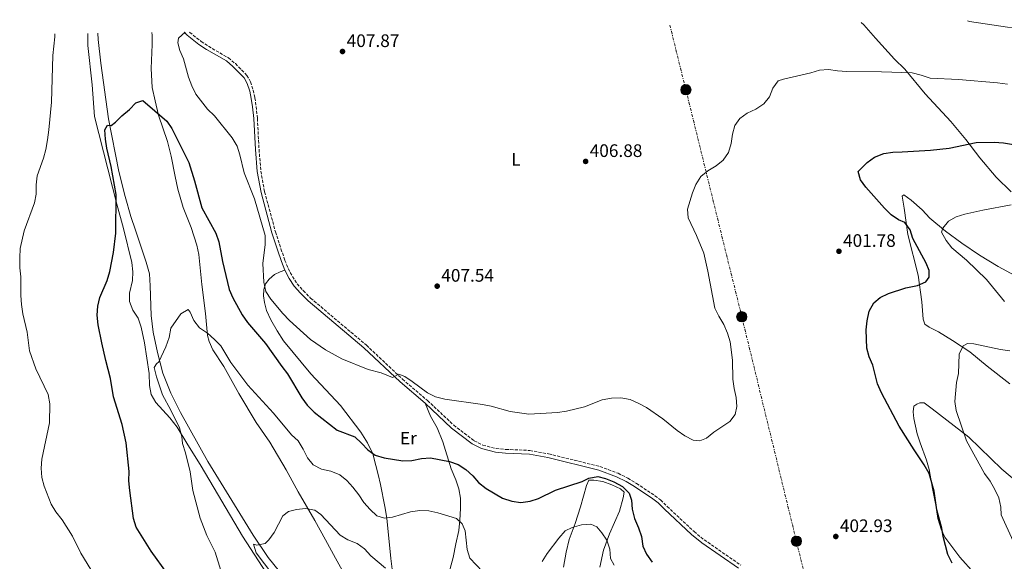
# Model space of a CAD drawing. Units: metres. Extents: x 597766 to 601242, y 4689791 to 4692152.
# Drawn here: x 598395 to 598940, y 4691821 to 4692121 of the extents above; entities that cross this region are included whole.
import ezdxf
from ezdxf.enums import TextEntityAlignment as Align

# ---------------------------------------------------------------- set-up
doc = ezdxf.new("R2010")
doc.units = ezdxf.units.M
doc.header["$MEASUREMENT"] = 0
doc.linetypes.add('DGN Style 3', pattern=[2.435891, 1.739922, -0.695969])
doc.linetypes.add('DGN Style 7', pattern=[3.479844, 1.56593, -0.695969, 0.521977, -0.695969])
for name, color, linetype, lineweight in [('Camino', 7, 'DGN Style 3', 0), ('Cauce permanente', 151, 'Continuous', 13), ('contrucción  en ruinas', 1, 'DGN Style 3', 13), ('Cota de punto acotado terreno', 7, 'Continuous', 0), ('Curva de nivel directora', 30, 'Continuous', 30), ('Curva de nivel intermedia', 30, 'Continuous', 0), ('Etiqueta de uso rústico', 92, 'Continuous', 0), ('Línea de cambio de uso (parcela vista)', 92, 'Continuous', 0), ('Línea eléctrica', 6, 'DGN Style 7', 0), ('Margen derecho', 7, 'Continuous', 0), ('Poste tendido eléctrico', 7, 'Continuous', 0), ('Punto acotado terreno (símbolo)', 7, 'Continuous', 0)]:
    doc.layers.add(name, color=color, linetype=linetype, lineweight=lineweight)
doc.styles.add('Style-Arial', font='arial.ttf')

# ---------------------------------------------------------------- blocks, each defined once
blk = doc.blocks.new('5PATER')
at = {"layer": 'Cauce permanente', "linetype": 'Continuous', "lineweight": 0}
h = blk.add_hatch(color=51, dxfattribs=at)
edge = h.paths.add_edge_path()
edge.add_ellipse((0, 0), major_axis=(-0.11, -0.111), ratio=0.999422, start_angle=0, end_angle=360)
blk = doc.blocks.new('5PELE')
at = {"layer": 'contrucción  en ruinas', "linetype": 'Continuous', "lineweight": 0}
h = blk.add_hatch(color=9, dxfattribs=at)
edge = h.paths.add_edge_path()
edge.add_arc((0, 0), 0.285, 0, 360)
at = {"layer": 'contrucción  en ruinas', "color": 252, "linetype": 'Continuous', "lineweight": 0}
blk.add_circle((0, 0), 0.285, dxfattribs=at)

msp = doc.modelspace()

# ---------------------------------------------------------------- linework, layer by layer
at = {"layer": 'Camino', "color": 7, "linetype": 'DGN Style 3', "lineweight": 0}
msp.add_polyline3d([(598489.19, 4692113.94, 405.09), (598489.37, 4692113.76, 405.11), (598495.67, 4692108.69, 405.94), (598499.7, 4692106.04, 406.36), (598510.83, 4692099.6, 407.42), (598514.67, 4692096.43, 407.58), (598521.06, 4692089.89, 408.08), (598523.06, 4692086.3, 407.91), (598524.56, 4692081.72, 407.91), (598525.44, 4692077.6, 407.91), (598526.12, 4692072.77, 407.58), (598526.81, 4692066.2, 407.09), (598527.72, 4692049.06, 406.27), (598528.74, 4692037.04, 405.77), (598530.82, 4692025.53, 405.61), (598536.8, 4692003.47, 405.61), (598539.84, 4691994.07, 405.61), (598542.05, 4691987.63, 405.94), (598543.91, 4691983.09, 405.94), (598546.21, 4691978.68, 405.77), (598548.77, 4691974.68, 405.77), (598552.24, 4691970.84, 406.27), (598556.27, 4691966.73, 406.1), (598587.12, 4691940.69, 405.77), (598607.1, 4691921.91, 404.62), (598620.95, 4691910.09, 403.96), (598635.47, 4691896.42, 402.86), (598646.78, 4691887.84, 402.51), (598651.6, 4691885.41, 402.31), (598658.87, 4691883.49, 402.31), (598664.3, 4691883.04, 402.64), (598677.59, 4691882.48, 402.68), (598687.97, 4691880.58, 402.97), (598716.37, 4691873.59, 401.16), (598726.36, 4691869.84, 400.98), (598731.82, 4691867.11, 401.14), (598736.56, 4691864.2, 401.45), (598746.73, 4691857.45, 402.89), (598749.87, 4691855.08, 403.3), (598753.52, 4691851.52, 403.62), (598768.4, 4691837.57, 403.3), (598774, 4691833.04, 402.81), (598794.35, 4691818.97, 401.66)], dxfattribs=at)
at = {"layer": 'Curva de nivel directora', "color": 30, "linetype": 'Continuous', "lineweight": 30, "elevation": 400, "flags": 128}
for points in [[(598477.01, 4691814.19), (598468.04, 4691826.76), (598459.78, 4691840.01), (598458.25, 4691844.91), (598456.15, 4691860.41), (598455.75, 4691865.64), (598455.79, 4691870.82), (598454.3, 4691886.77), (598451.97, 4691896.8), (598447.25, 4691912.05), (598445.6, 4691922.22), (598442.88, 4691932.16), (598440.66, 4691941.94), (598438.69, 4691952), (598438.16, 4691957.23), (598438.45, 4691962.22), (598439.7, 4691967.07), (598443.76, 4691976.57), (598445.1, 4691981.54), (598447.18, 4691992.03), (598448.55, 4692002.67), (598448.67, 4692024.08), (598445.94, 4692039.47), (598443.51, 4692049.73), (598442.72, 4692054.71), (598442.32, 4692059.81), (598443.83, 4692062.34), (598445.86, 4692062.26), (598448.34, 4692064.04), (598451.8, 4692067.66), (598456, 4692071.05), (598459.56, 4692074.71), (598463.38, 4692076.08), (598476.68, 4692064.65), (598479.48, 4692060.51), (598488.92, 4692041.81), (598492.08, 4692031.65), (598496.01, 4692016.74), (598503.87, 4692002.63), (598505.42, 4691997.87), (598507.44, 4691986.99), (598511.22, 4691971.51), (598513.14, 4691966.89), (598518.48, 4691957.41), (598521.27, 4691953.23), (598531.25, 4691941.64), (598540.3, 4691928.85), (598543.41, 4691924.94), (598551.48, 4691911.54), (598554.35, 4691907.44), (598558.25, 4691903.7), (598570.92, 4691893.73), (598580.74, 4691889.99), (598584.45, 4691886.56), (598587.84, 4691882.76), (598591.92, 4691879.85)], [(598898.49, 4691978.4), (598898.57, 4691981.94), (598896.83, 4691985.99), (598889.53, 4691999.72), (598888, 4692004.59), (598885.04, 4692008.61), (598881.56, 4692009.99), (598877.39, 4692012.76), (598873.87, 4692016.45), (598863.46, 4692028.17), (598860.47, 4692032.17), (598859.29, 4692036.74), (598864.19, 4692041.84), (598868.28, 4692044.72), (598873.4, 4692046.66), (598878.33, 4692047.53), (598883.57, 4692047.59), (598899.17, 4692048.61), (598909.53, 4692049.69), (598924.48, 4692052.89), (598934.52, 4692053.06), (598939.55, 4692052.6), (598965.43, 4692048.32)], [(598911.24, 4691820.1), (598908.81, 4691824.93), (598906.27, 4691834.9), (598905.47, 4691839.57), (598902.78, 4691849.58), (598901.35, 4691859.91), (598898.5, 4691869.75), (598895.77, 4691874.6), (598890.13, 4691882.84), (598881.88, 4691895.85), (598872.19, 4691914.37), (598869.97, 4691919.26), (598867.32, 4691929.6), (598865.29, 4691934.17), (598863.97, 4691939.03), (598863.67, 4691949.21), (598864.28, 4691954.26), (598865.36, 4691959.48), (598867.8, 4691964.06), (598871.45, 4691967.14), (598876, 4691969.22), (598885.66, 4691972.49), (598892.08, 4691973.81), (598896.69, 4691975.74), (598898.49, 4691978.4)], [(598591.92, 4691879.85), (598596.97, 4691878.38), (598607.23, 4691876.77), (598612.23, 4691876.86), (598617.61, 4691877.95), (598622.6, 4691878.38), (598633.09, 4691876.38), (598637.82, 4691874.77), (598642.18, 4691871.93), (598645.93, 4691868.46), (598649.22, 4691864.7), (598653.44, 4691861.47), (598662.52, 4691856.17), (598667.57, 4691854.36), (598672.53, 4691853.77), (598677.67, 4691854.39), (598682.42, 4691855.95), (598691.84, 4691860.52), (598706.59, 4691865.29), (598710.12, 4691867.12), (598715.1, 4691868.04), (598719.36, 4691866.98), (598724.08, 4691865.05), (598728.79, 4691862.56), (598732.45, 4691858.8), (598733.77, 4691854.98), (598734.11, 4691849.98), (598735.39, 4691844.77), (598737.69, 4691839.59), (598739.27, 4691834.84), (598740, 4691829.58), (598742.07, 4691825.02), (598745.18, 4691820.69)]]:
    msp.add_lwpolyline(points, dxfattribs=at)
at = {"layer": 'Curva de nivel intermedia', "color": 30, "linetype": 'Continuous', "lineweight": 0, "flags": 128}
for points, elevation in [([(598919.78, 4692120.06), (598920.79, 4692119.77), (598941.8, 4692116.7), (598946.79, 4692116.33), (598951.79, 4692116.76), (598966.92, 4692120.31), (598968.37, 4692120.75)], 410), ([(598486.81, 4692113.9), (598483.21, 4692110.6), (598482.78, 4692107.91), (598483.93, 4692103.79), (598485.85, 4692099.17), (598488.68, 4692089.04), (598490.59, 4692084.09), (598492.77, 4692079.59), (598499.14, 4692071.31), (598503, 4692067.59), (598512.92, 4692055.47), (598515.66, 4692050.77), (598517.13, 4692045.99), (598519.41, 4692036.03), (598525.14, 4692021.75), (598531.03, 4692001.44), (598531.16, 4691996.44), (598529.81, 4691985.91), (598530.47, 4691975.62), (598531.56, 4691970.43), (598534.18, 4691966.2), (598540.92, 4691958.15), (598544.54, 4691954.43), (598556.21, 4691943.89), (598564.48, 4691938.13), (598573.52, 4691933.23), (598588.05, 4691927.18), (598595.28, 4691925.48), (598601.5, 4691922.88), (598605.15, 4691924.59), (598608.33, 4691923.29), (598612.54, 4691920.59), (598620.94, 4691914.43), (598625.42, 4691912.21), (598630.52, 4691910.81), (598651.33, 4691907.89), (598656.25, 4691907), (598666.68, 4691903.99), (598677.03, 4691902.62), (598692.78, 4691903.45), (598697.89, 4691904.12), (598707.78, 4691906.69), (598717.52, 4691910.48), (598722.67, 4691911.36), (598727.94, 4691911.62), (598732.98, 4691910.69), (598737.58, 4691908.71), (598742.16, 4691906.28), (598751.09, 4691900.05), (598759.05, 4691893.56), (598763.33, 4691890.64), (598767.97, 4691888.14), (598771.55, 4691887.74), (598775.37, 4691889.33), (598779.31, 4691892.68), (598788.16, 4691898.42), (598791.16, 4691902.42), (598792.13, 4691906.87), (598791.69, 4691911.85), (598790.55, 4691916.75), (598789.86, 4691921.95), (598789.62, 4691932.42), (598788.38, 4691942.59), (598786.95, 4691947.38), (598784.92, 4691952.23), (598782.12, 4691956.76), (598779.84, 4691961.21), (598776.01, 4691981.73), (598773.77, 4691991.62), (598769.77, 4692001.35), (598765.09, 4692011.12), (598764.73, 4692015.88), (598767.5, 4692024.99), (598769.48, 4692029.58), (598772.17, 4692034.08), (598776.1, 4692037.17), (598780.64, 4692040), (598784.54, 4692043.11), (598787.49, 4692047.34), (598789.01, 4692052.18), (598789.66, 4692057.44), (598790.97, 4692062.26), (598793.81, 4692066.1), (598797.84, 4692069.06), (598802.52, 4692071.28), (598807.05, 4692074.19), (598810.09, 4692078.16), (598812.02, 4692082.88), (598814.97, 4692086.99), (598817.84, 4692087.94), (598833, 4692091.38), (598837.86, 4692092.86), (598842.85, 4692093.27), (598847.82, 4692092.51), (598852.95, 4692092.16), (598872.09, 4692091.88), (598889.04, 4692091.34), (598894.09, 4692090.06), (598898.97, 4692088.4), (598914.74, 4692087.73), (598936.37, 4692085.78)], 405), ([(598413.58, 4692100.99), (598414.74, 4692111.34), (598414.81, 4692112.88)], 405), ([(598434.72, 4691816.71), (598429.19, 4691825.63), (598424.59, 4691835.12), (598418.77, 4691844.11), (598415.27, 4691848.44), (598412.7, 4691852.73), (598408.79, 4691862.66), (598407.5, 4691867.49), (598407.26, 4691872.64), (598407.5, 4691877.69), (598411.8, 4691897.81), (598412.06, 4691908.34), (598410.97, 4691913.5), (598404.15, 4691927.55), (598400.71, 4691937.49), (598399.38, 4691947.83), (598397, 4691958.08), (598396.25, 4691963.2), (598395.85, 4691968.19), (598396.01, 4691978.58), (598395.41, 4691983.54), (598395.3, 4691989.04), (598395.55, 4691994.13), (598397.77, 4692004.03), (598403.52, 4692019.36), (598404.36, 4692024.29), (598404.41, 4692029.44), (598404.98, 4692034.42), (598408.47, 4692044.16), (598409.81, 4692048.98), (598410.66, 4692054.35), (598411.47, 4692059.79), (598412.9, 4692075.06), (598413.58, 4692100.99)], 405), ([(598936.37, 4692085.78), (598941.8, 4692085.11)], 405), ([(598940.23, 4691964.86), (598930.22, 4691977.07), (598919.14, 4691987.68), (598911.09, 4691994.59), (598907.97, 4691998.68), (598905.41, 4692003.2), (598906.13, 4692005.48), (598909.27, 4692009.34), (598913.4, 4692011.64), (598918.17, 4692013.14), (598928.22, 4692015.48), (598943.95, 4692018.35)], 395), ([(598485.4, 4691886.33), (598485.03, 4691890.18), (598483.78, 4691895.03), (598478.98, 4691904.82), (598474.23, 4691913.27), (598470.92, 4691923.25), (598469.79, 4691928.36), (598471.07, 4691930.46), (598472.34, 4691931.48), (598476.25, 4691939.75), (598477.98, 4691944.95), (598478.97, 4691950.08), (598484.53, 4691958.11), (598488.58, 4691960.52), (598489.63, 4691958.99), (598491.72, 4691954.29), (598494.71, 4691950.29), (598499.13, 4691947.32), (598503.14, 4691943.89), (598506.67, 4691940.34), (598512.15, 4691931.19), (598521.52, 4691918.6), (598535.65, 4691903.07), (598545.71, 4691891.18), (598549.43, 4691887.83), (598552.17, 4691883.27), (598554.5, 4691878.39), (598557.74, 4691874.6), (598562.31, 4691872.06), (598567.39, 4691870.99), (598572.41, 4691869.06), (598576.25, 4691865.85), (598579.68, 4691862.21), (598582.96, 4691857.98), (598585.74, 4691853.66), (598589.14, 4691849.81), (598592.98, 4691846.3), (598597.1, 4691845.03), (598601.6, 4691845.65), (598611.62, 4691848.57), (598616.73, 4691849.31), (598621.72, 4691849.12), (598626.7, 4691848.02), (598636.91, 4691844.74), (598640.11, 4691841.8), (598641.73, 4691837.93), (598642.88, 4691827.72), (598644.38, 4691822.92), (598654.95, 4691811.74)], 395), ([(598945.01, 4691832.36), (598938.29, 4691846.78), (598938.1, 4691851.05), (598937.05, 4691856.31), (598934.87, 4691860.96), (598932.18, 4691865.52), (598929.06, 4691869.78), (598919.25, 4691887.81), (598913.45, 4691904.65), (598912.74, 4691909.6), (598913.65, 4691920.09), (598914.65, 4691924.98), (598915.15, 4691935.66), (598917.24, 4691940.32), (598919.78, 4691941.67), (598923.19, 4691941.38), (598937.98, 4691938.26), (598943.05, 4691937.65)], 395), ([(598506.55, 4691816.06), (598503.42, 4691826.17), (598498.85, 4691835.43), (598495.19, 4691845.02), (598491.05, 4691860.29), (598489.67, 4691870.56), (598487.01, 4691881.21), (598485.4, 4691886.33)], 395), ([(598535.4, 4691813.73), (598526.15, 4691825.85), (598524.59, 4691830.64), (598526.58, 4691830.14), (598531.17, 4691830.98), (598533.23, 4691833.11), (598536.17, 4691837.15), (598540.9, 4691846.38), (598544.04, 4691848.67), (598548.46, 4691849.81), (598553.44, 4691850.29), (598558.62, 4691849.48), (598561.9, 4691846.98), (598572.69, 4691835.63), (598576.92, 4691832.96), (598581.95, 4691830.92), (598586.1, 4691828.12), (598589.54, 4691824.26), (598597.64, 4691817.43)], 390), ([(598684.47, 4691821.06), (598687.1, 4691825.48), (598693.58, 4691833.96), (598697.05, 4691837.97), (598701.01, 4691839.94), (598706.08, 4691841.25), (598711.36, 4691841.69), (598714.57, 4691840.21), (598717.46, 4691836.97), (598720.21, 4691832.8), (598721.73, 4691827.84), (598722.13, 4691822.7), (598724.23, 4691818.95)], 395)]:
    msp.add_lwpolyline(points, dxfattribs=dict(at, elevation=elevation))
at = {"layer": 'Línea de cambio de uso (parcela vista)', "color": 92, "linetype": 'Continuous', "lineweight": 0}
for points in [[(598860.89, 4692119.22, 408.52), (598862.29, 4692117.93, 408.4), (598868.79, 4692110.45, 407.08), (598879.31, 4692098.98, 405.93), (598884.98, 4692093.35, 404.62), (598896.2, 4692079.68, 403.14), (598910.44, 4692064.42, 401.33), (598918.85, 4692054.41, 399.52), (598926.6, 4692044.26, 398.2), (598935.65, 4692033.6, 396.56), (598943.83, 4692025.52, 395.24)], [(598531.9, 4691814.6, 390.15), (598518.56, 4691834.97, 391.64), (598495.73, 4691873.78, 394.27), (598487.72, 4691886.47, 395.09), (598482.45, 4691895.31, 395.42), (598478.3, 4691900.47, 395.75), (598470.61, 4691909.05, 396.08), (598468.13, 4691913.49, 396.25), (598467.12, 4691918.34, 396.41), (598466.96, 4691925.08, 396.25), (598464.41, 4691942.04, 396.91), (598462.46, 4691950.58, 397.24), (598460.85, 4691955.57, 397.24), (598457.94, 4691960.06, 397.89), (598456.06, 4691964.8, 398.06), (598456.13, 4691969.46, 398.39), (598457.66, 4691976.47, 398.72), (598457.82, 4691981.22, 398.88), (598457.38, 4691986.41, 399.05), (598452.82, 4692005.22, 399.71), (598448.96, 4692018.62, 399.87), (598436.78, 4692067.25, 401.85), (598435.39, 4692084.63, 402.34), (598433.08, 4692106.43, 403), (598432.96, 4692113.14, 403.14)], [(598542.15, 4691811.58, 388.98), (598532.82, 4691823.2, 389.8), (598524.46, 4691835.59, 390.79), (598499.37, 4691876.38, 393.1), (598484.32, 4691903.51, 394.25), (598478.9, 4691914.13, 394.58), (598474.45, 4691925.29, 394.91), (598471.55, 4691936.69, 395.4), (598469.17, 4691947.87, 395.73), (598467.97, 4691957.17, 396.06), (598467.57, 4691973.54, 397.21), (598467.19, 4691980.24, 397.21), (598465.3, 4691986.62, 397.21), (598459.35, 4692004.33, 398.37), (598456.74, 4692011.96, 398.53), (598453.66, 4692022.98, 398.86), (598450.2, 4692036.72, 399.19), (598444.42, 4692065.91, 400.51), (598440.12, 4692096.68, 401.66), (598438.68, 4692109.78, 402.15), (598438.58, 4692113.22, 402.32)], [(598468.39, 4692113.64, 401.66), (598468.51, 4692112.14, 401.66), (598468.56, 4692107.05, 401.66), (598468.02, 4692093.8, 401), (598468.59, 4692083.17, 400.67), (598470.17, 4692075.89, 400.01), (598472.08, 4692067.96, 399.68), (598477.13, 4692053.37, 399.52), (598479.13, 4692045.23, 398.86), (598481.38, 4692034.05, 398.7), (598482.74, 4692027.08, 398.2), (598485.79, 4692016.84, 397.87), (598490.24, 4692005.89, 397.38), (598493.34, 4691996.09, 397.05), (598494.38, 4691990.93, 396.88), (598495.99, 4691974.33, 395.9), (598498.04, 4691958.15, 395.73), (598499.24, 4691946.08, 395.24), (598500.14, 4691942.79, 394.58), (598502.19, 4691938.22, 394.58), (598508.19, 4691928.98, 394.25), (598516.64, 4691914, 393.1), (598526.21, 4691898.01, 392.6), (598533.69, 4691887.02, 392.11), (598542.83, 4691871.72, 391.12), (598549.43, 4691859.58, 390.63), (598558.56, 4691843.76, 389.64), (598564.54, 4691833.05, 388.32), (598570, 4691822.91, 387.66), (598577.23, 4691809.98, 386.01)], [(598943.06, 4691919.35, 391.41), (598930.61, 4691929.18, 392.89), (598920.96, 4691937.04, 394.7), (598911.5, 4691943.26, 395.19), (598903.67, 4691948.01, 396.02), (598898.45, 4691950.67, 396.67), (598896.02, 4691952.34, 397.17), (598895.19, 4691955.18, 397.33), (598894.47, 4691964.67, 398.48), (598892.47, 4691979.5, 400.13), (598886.65, 4692001.99, 400.13), (598884.66, 4692016.55, 398.81), (598883.64, 4692023.19, 398.32), (598884.42, 4692023.88, 397.99), (598888.53, 4692020.97, 397.17), (598894.54, 4692015.64, 396.51), (598898.91, 4692011, 395.85), (598907.61, 4692003.7, 395.03), (598916.56, 4691997.05, 393.71), (598926.37, 4691990.49, 393.05), (598936.66, 4691984.27, 391.24), (598945.9, 4691979.26, 390.09)], [(598542.05, 4691982.22, 405.94), (598539.34, 4691981.31, 405.94), (598536.21, 4691979.89, 405.61), (598533.41, 4691977.19, 405.28), (598531.38, 4691974.61, 404.87), (598530.43, 4691971.58, 404.45), (598530.16, 4691968.04, 404.21), (598530.69, 4691964.34, 404.04), (598531.92, 4691959.96, 403.88), (598534.3, 4691954.64, 403.71), (598537.67, 4691948.67, 403.3), (598541.28, 4691943.11, 403.05), (598556.35, 4691924.79, 402.89), (598572.89, 4691907.38, 402.4), (598584.07, 4691892.58, 401.33), (598587.76, 4691886.71, 400.67), (598590.74, 4691880.65, 400.09), (598592.35, 4691874.14, 399.18), (598593.59, 4691869.22, 398.85), (598594.85, 4691863.72, 397.7), (598597.39, 4691851.38, 396.47), (598598.46, 4691844.93, 394.82), (598600.67, 4691822.63, 391.2), (598601.34, 4691816.88, 390.45)], [(598629.68, 4691803.01, 388.15), (598635.1, 4691823.2, 392.27), (598636.68, 4691830.88, 393.91), (598638.19, 4691838.2, 394.65), (598638.82, 4691844, 395.64), (598639.24, 4691850.43, 396.22), (598639.19, 4691856.09, 397.12), (598638.21, 4691861.22, 398.03), (598636.62, 4691866.19, 398.85), (598634.08, 4691872.36, 399.35), (598629.51, 4691887.21, 401.49), (598626.3, 4691895.03, 402.31), (598622.64, 4691901.52, 402.97), (598619.59, 4691908.57, 403.96)], [(598949.09, 4691863.48, 390.47), (598938.71, 4691872.15, 392.11), (598920.53, 4691889.9, 394.58), (598900.25, 4691905.56, 396.72), (598895.67, 4691908.74, 397.71), (598893.42, 4691908.9, 397.87), (598891.66, 4691908.07, 398.53), (598890.11, 4691906.95, 398.69), (598889.61, 4691903.88, 398.86), (598889.96, 4691900.13, 399.02), (598891.89, 4691891.6, 399.52), (598893.46, 4691886.69, 399.52), (598897.08, 4691877.04, 399.85), (598898.56, 4691872, 399.85), (598900.33, 4691861.49, 399.85), (598902.26, 4691852.27, 399.85), (598903.32, 4691844.85, 399.68), (598905.15, 4691839, 399.85), (598907.24, 4691834.43, 399.85), (598915.48, 4691823.38, 399.52), (598923.4, 4691814.53, 399.02)], [(598696.27, 4691817.99, 391.61), (598697.73, 4691826.3, 392.6), (598699.39, 4691833.19, 394.08), (598702.63, 4691842.08, 394.9), (598705.58, 4691851.28, 396.88), (598708.86, 4691863.02, 399.02), (598710.24, 4691866.02, 399.02), (598712.92, 4691866.11, 399.02), (598718.01, 4691865.3, 399.02), (598722.99, 4691863.54, 399.02), (598727.79, 4691861.27, 399.02), (598729.71, 4691859.38, 399.35), (598729.18, 4691856.19, 399.18), (598727.09, 4691848.88, 398.2), (598721.72, 4691836.31, 395.23), (598718.26, 4691827.25, 394.41), (598716.35, 4691818, 391.44)]]:
    msp.add_polyline3d(points, dxfattribs=at)
at = {"layer": 'Línea eléctrica', "color": 6, "linetype": 'DGN Style 7', "lineweight": 0}
msp.add_polyline3d([(598755.06, 4692117.72, 408.95), (598763.88, 4692082.02, 407.15), (598794.83, 4691956.42, 404.53), (598825.07, 4691832.25, 402.57), (598860.07, 4691688.71, 386.4)], dxfattribs=at)
at = {"layer": 'Margen derecho', "color": 7, "linetype": 'Continuous', "lineweight": 0}
for points in [[(598486.29, 4692113.9, 404.9), (598488.02, 4692112.23, 405.11), (598494.47, 4692107.04, 405.94), (598498.63, 4692104.3, 406.36), (598509.66, 4692097.92, 407.42), (598513.29, 4692094.93, 407.58), (598519.41, 4692088.66, 408.08), (598521.18, 4692085.48, 407.91), (598522.58, 4692081.18, 407.91), (598523.43, 4692077.24, 407.91), (598524.09, 4692072.53, 407.58), (598524.78, 4692066.04, 407.09), (598525.69, 4692048.92, 406.27), (598526.71, 4692036.77, 405.77), (598528.83, 4692025.08, 405.61), (598534.85, 4692002.89, 405.61), (598537.9, 4691993.43, 405.61), (598540.14, 4691986.92, 405.94), (598542.05, 4691982.22, 405.94)], [(598542.05, 4691982.22, 405.94), (598544.45, 4691977.65, 405.77), (598547.14, 4691973.44, 405.77), (598550.76, 4691969.44, 406.27), (598554.88, 4691965.23, 406.1), (598585.76, 4691939.17, 405.77), (598605.73, 4691920.39, 404.62), (598619.59, 4691908.57, 403.96)], [(598619.59, 4691908.57, 403.96), (598634.15, 4691894.86, 402.86), (598645.69, 4691886.1, 402.51), (598650.87, 4691883.49, 402.31), (598658.53, 4691881.47, 402.31), (598664.18, 4691881, 402.64), (598677.36, 4691880.45, 402.68), (598687.54, 4691878.58, 402.97), (598715.77, 4691871.64, 401.16), (598725.55, 4691867.97, 400.98), (598730.83, 4691865.33, 401.14), (598735.47, 4691862.48, 401.45), (598745.55, 4691855.78, 402.89), (598748.53, 4691853.53, 403.3), (598752.11, 4691850.04, 403.62), (598767.06, 4691836.03, 403.3), (598772.78, 4691831.41, 402.81), (598793.08, 4691817.37, 401.66)]]:
    msp.add_polyline3d(points, dxfattribs=at)

# ---------------------------------------------------------------- block references
at = {"layer": 'Poste tendido eléctrico', "color": 7, "linetype": 'Continuous', "lineweight": 0, "xscale": 10, "yscale": 10, "zscale": 10}
for p in [(598763.88, 4692082.02, 407.15), (598794.83, 4691956.42, 404.53), (598825.07, 4691832.25, 402.57)]:
    msp.add_blockref('5PELE', p, dxfattribs=at)
at = {"layer": 'Punto acotado terreno (símbolo)', "color": 7, "linetype": 'Continuous', "lineweight": 0, "xscale": 10, "yscale": 10, "zscale": 10}
for p in [(598573.91, 4692103.17, 407.87), (598708.43, 4692042.35, 406.88), (598848.59, 4691992.64, 401.78), (598626.3, 4691973.36, 407.54), (598846.85, 4691834.88, 402.93)]:
    msp.add_blockref('5PATER', p, dxfattribs=at)

# ---------------------------------------------------------------- texts
at = {"layer": 'Cota de punto acotado terreno', "color": 7, "linetype": 'Continuous', "lineweight": 0, "style": 'Style-Arial'}
for s, p in [('407.87', (598576.23, 4692105.63, 407.87)), ('406.88', (598710.68, 4692044.81, 406.88)), ('401.78', (598850.85, 4691995.1, 401.78)), ('407.54', (598628.56, 4691975.82, 407.54)), ('402.93', (598849.1, 4691837.33, 402.93))]:
    msp.add_text(s, height=7, dxfattribs=at).set_placement(p)
at = {"layer": 'Etiqueta de uso rústico', "color": 92, "linetype": 'Continuous', "lineweight": 0, "style": 'Style-Arial'}
for s, p in [('L', (598669.87, 4692043.57, 407.18)), ('Er', (598610.4, 4691889.27, 401.36))]:
    msp.add_text(s, height=7, dxfattribs=at).set_placement(p, align=Align.MIDDLE_CENTER)

doc.saveas('drawing.dxf')
